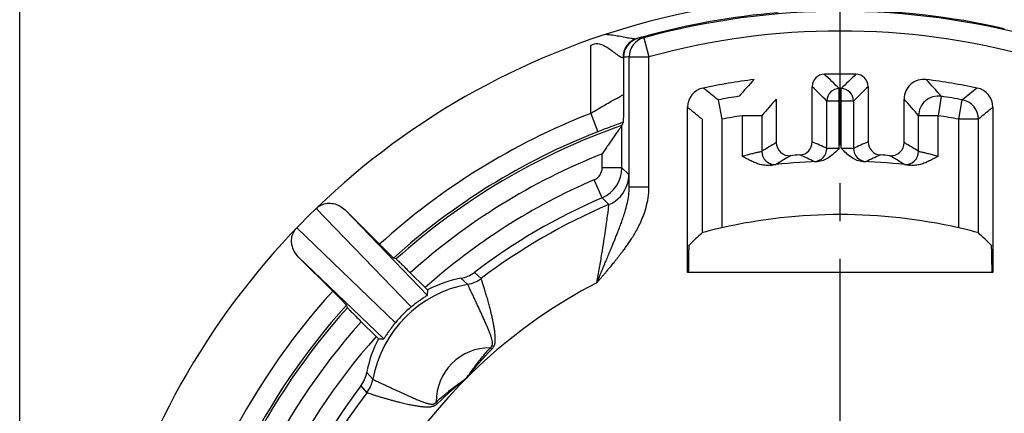
# Model space of a CAD drawing. Units: millimetres. Extents: x 0 to 420, y 0 to 297.
# Drawn here: x 305 to 350, y 229 to 247 of the extents above; entities that cross this region are included whole.
import ezdxf

# ---------------------------------------------------------------- set-up
doc = ezdxf.new("R2010")
doc.units = ezdxf.units.MM
doc.header["$LTSCALE"] = 23.1
doc.linetypes.add('CENTER', pattern=[0.6, 0.375, -0.075, 0.075, -0.075])
doc.layers.get('0').update_dxf_attribs({"linetype": 'CONTINUOUS'})
for name, color, linetype in [('AUSFORMSCHRAEGEN', 7, 'CONTINUOUS'), ('DEFAULT_1', 7, 'CENTER'), ('RUNDUNGEN', 7, 'CONTINUOUS'), ('ZEICHNUNGSBEMASSUNGEN', 7, 'CONTINUOUS')]:
    doc.layers.add(name, color=color, linetype=linetype)
doc.styles.get("Standard").update_dxf_attribs({"font": 'txt', "width": 0.7})
doc.dimstyles.new('DIMSTYLE_1', dxfattribs={"dimtxt": 3.5, "dimasz": 3.5, "dimexe": 0.18, "dimexo": 0.0625, "dimgap": 0.09, "dimtad": 1, "dimdec": 4, "dimlfac": 0.333333, "dimdsep": 46, "dimtxsty": 'STANDARD', "dimblk": '_FILLED', "dimblk1": '_FILLED', "dimblk2": '_FILLED', "dimcen": 0.09, "dimclrt": 5, "dimadec": 0, "dimazin": 0, "dimtp": 0.2, "dimtm": 0.2, "dimtfac": 1, "dimtdec": 4, "dimtofl": 0, "dimtmove": 0, "dimatfit": 3, "dimldrblk": '_FILLED', "dimfxl": 1, "dimtolj": 1, "dimarcsym": 0})

# ---------------------------------------------------------------- blocks, each defined once
blk = doc.blocks.new('_FILLED')
at = {"color": 0, "linetype": 'BYBLOCK'}
blk.add_solid([(0, 0), (-1, 0.125), (-1, -0.125)], dxfattribs=at)
blk = doc.blocks.new('*D16')
at = {"layer": 'ZEICHNUNGSBEMASSUNGEN', "color": 2, "linetype": 'CONTINUOUS'}
for p, q in [((304.654, 185.674), (304.654, 263.611)), ((342.154, 255.874), (342.154, 263.611)), ((304.654, 262.111), (323.404, 262.111)), ((342.154, 262.111), (323.404, 262.111))]:
    blk.add_line(p, q, dxfattribs=at)
at = {"layer": 'ZEICHNUNGSBEMASSUNGEN', "color": 2, "linetype": 'CONTINUOUS', "xscale": 3.5, "yscale": 3.5, "zscale": 3.5, "rotation": 180}
blk.add_blockref('_FILLED', (304.654, 262.111), dxfattribs=at)
at = {"layer": 'ZEICHNUNGSBEMASSUNGEN', "color": 2, "linetype": 'CONTINUOUS', "xscale": 3.5, "yscale": 3.5, "zscale": 3.5}
blk.add_blockref('_FILLED', (342.154, 262.111), dxfattribs=at)
at = {"layer": 'ZEICHNUNGSBEMASSUNGEN', "color": 5, "linetype": 'CONTINUOUS', "insert": (323.404, 266.517), "char_height": 3.5, "width": 26, "attachment_point": 2, "line_spacing_factor": 0.9}
blk.add_mtext('\\Q15.0;12,5{\\Ftxt.shx;\\W1.000000;\\H3.500000; }[.492]', dxfattribs=at)
blk = doc.blocks.new('*D17')
at = {"layer": 'ZEICHNUNGSBEMASSUNGEN', "color": 2, "linetype": 'CONTINUOUS'}
for p, q in [((342.154, 255.874), (342.154, 263.611)), ((380.554, 245.074), (380.554, 263.611)), ((342.154, 262.111), (361.354, 262.111)), ((380.554, 262.111), (361.354, 262.111))]:
    blk.add_line(p, q, dxfattribs=at)
at = {"layer": 'ZEICHNUNGSBEMASSUNGEN', "color": 2, "linetype": 'CONTINUOUS', "xscale": 3.5, "yscale": 3.5, "zscale": 3.5, "rotation": 180}
blk.add_blockref('_FILLED', (342.154, 262.111), dxfattribs=at)
at = {"layer": 'ZEICHNUNGSBEMASSUNGEN', "color": 2, "linetype": 'CONTINUOUS', "xscale": 3.5, "yscale": 3.5, "zscale": 3.5}
blk.add_blockref('_FILLED', (380.554, 262.111), dxfattribs=at)
at = {"layer": 'ZEICHNUNGSBEMASSUNGEN', "color": 5, "linetype": 'CONTINUOUS', "insert": (361.354, 266.517), "char_height": 3.5, "width": 26, "attachment_point": 2, "line_spacing_factor": 0.9}
blk.add_mtext('\\Q15.0;12,8{\\Ftxt.shx;\\W1.000000;\\H3.500000; }[.504]', dxfattribs=at)

msp = doc.modelspace()

# ---------------------------------------------------------------- linework, layer by layer
at = {"layer": 'AUSFORMSCHRAEGEN', "color": 7, "linetype": 'CONTINUOUS'}
msp.add_line((349.13164, 235.774), (335.17538, 235.774), dxfattribs=at)
at = {"layer": 'DEFAULT_1', "color": 7, "linetype": 'CENTER'}
msp.add_line((342.15351, 213.874), (342.15351, 254.374), dxfattribs=at)
at = {"layer": 'RUNDUNGEN', "color": 9, "linetype": 'CONTINUOUS'}
for p, q in [((330.75354, 243.05186), (330.75345, 246.16178)), ((333.17395, 246.50663), (333.41273, 245.63888)), ((332.51276, 245.63888), (333.41273, 245.63888)), ((333.41271, 239.69163), (333.41273, 245.63888)), ((342.11376, 241.46888), (342.11288, 244.18375)), ((342.19326, 241.46887), (342.19413, 244.18375)), ((336.57227, 243.67124), (336.73794, 242.78676)), ((341.54373, 241.4523), (341.54373, 243.61384)), ((342.11365, 243.61384), (341.54373, 243.61384)), ((342.76328, 243.61384), (342.19337, 243.61384)), ((342.76328, 243.61384), (342.76328, 241.4523)), ((346.77512, 243.83508), (346.63794, 242.94574)), ((347.56908, 242.78676), (347.73475, 243.67124)), ((330.75345, 243.05182), (331.08093, 242.21366)), ((335.83807, 242.78676), (335.83807, 237.58889)), ((336.73794, 242.78676), (336.73794, 237.82057)), ((337.66908, 242.94574), (337.66939, 241.1018)), ((338.56894, 242.94574), (337.66908, 242.94574)), ((338.56894, 242.94574), (338.56894, 241.31984)), ((345.73808, 241.31984), (345.73807, 242.94574)), ((346.63794, 242.94574), (345.73807, 242.94574)), ((346.63794, 241.10197), (346.63794, 242.94574)), ((347.56908, 237.82057), (347.56908, 242.78676)), ((348.46894, 242.78676), (347.56908, 242.78676)), ((348.46894, 237.58889), (348.46894, 242.78676)), ((331.27755, 240.56833), (331.27755, 241.20511)), ((332.17752, 240.56833), (331.27755, 240.56833)), ((332.49469, 240.26128), (332.17752, 240.56833)), ((331.26998, 239.19035), (330.91454, 240.01713)), ((332.51276, 239.69163), (333.41271, 239.69163)), ((318.2088, 238.7115), (322.54678, 234.20279)), ((319.52833, 238.63901), (323.2828, 234.737)), ((321.82472, 233.48073), (317.31601, 237.81871)), ((321.29051, 232.74471), (317.3885, 236.49918)), ((325.13367, 235.23538), (324.82183, 235.51175)), ((325.74526, 235.50458), (325.43324, 235.77837)), ((326.23187, 232.2717), (326.16391, 232.33265)), ((320.51576, 231.20568), (320.79213, 230.89384)), ((320.24914, 230.59427), (320.52293, 230.28225)), ((323.75581, 229.79564), (323.69486, 229.8636))]:
    msp.add_line(p, q, dxfattribs=at)
at = {"layer": 'RUNDUNGEN', "color": 7, "linetype": 'CONTINUOUS'}
for p, q in [((332.25339, 245.62029), (332.25339, 243.92224)), ((332.51276, 239.69141), (332.51276, 245.63888)), ((340.87538, 241.74978), (340.87538, 244.27397)), ((343.43164, 244.27397), (343.43164, 241.74978)), ((339.23164, 243.70849), (339.23164, 241.71632)), ((345.07538, 241.71632), (345.07538, 243.70849)), ((335.17538, 235.774), (335.17538, 243.33171)), ((349.13164, 243.33171), (349.13164, 235.774)), ((332.23545, 242.64387), (332.17752, 242.50115)), ((332.17752, 240.56833), (332.17752, 242.50115)), ((319.52833, 238.63901), (321.09858, 237.06876)), ((317.3885, 236.49918), (318.95875, 234.92893)), ((321.86069, 236.39571), (321.74138, 236.43688)), ((323.18275, 235.08456), (322.50363, 235.76368)), ((323.28879, 234.97836), (323.18275, 235.08456)), ((323.28879, 234.97836), (323.2828, 234.737)), ((319.6318, 234.16682), (319.59063, 234.28613)), ((320.26383, 233.52388), (320.94295, 232.84476)), ((320.94295, 232.84476), (321.04915, 232.73872)), ((321.04915, 232.73872), (321.29051, 232.74471))]:
    msp.add_line(p, q, dxfattribs=at)
for centre, radius, start, end in [((342.15351, 213.874), 34.5, 100.701265, 161.410363), ((342.16813, 213.8278), 33.94669, 94.809533, 105.388835), ((342.15351, 213.874), 33.84554, 74.614634, 105.385366), ((342.15785, 213.9176), 33.84855, 77.203894, 90.007353), ((342.15999, 213.86686), 33.90681, 105.393092, 105.91239), ((341.44526, 244.274), 0.56988, 91.331277, 180.003279), ((342.15351, 213.874), 30.97813, 88.665444, 91.334556), ((342.86176, 244.274), 0.56988, 359.996702, 88.668742), ((342.15351, 213.874), 30.97813, 97.299714, 101.658716), ((345.97518, 243.70856), 0.8998, 82.695557, 180.00473), ((342.15351, 213.874), 30.97813, 78.341285, 82.700287), ((336.0752, 243.33174), 0.89982, 101.656779, 180.001937), ((348.23181, 243.33174), 0.89982, 359.998064, 78.343248), ((339.83158, 241.71633), 0.59994, 180.00156, 274.773102), ((340.27543, 241.7498), 0.59995, 273.849739, 359.998165), ((344.03159, 241.7498), 0.59995, 180.001831, 266.150262), ((344.47544, 241.71633), 0.59994, 265.226898, 359.99844), ((342.15351, 213.874), 27, 92.19835, 96.842669), ((342.15351, 213.874), 27.33904, 93.85447, 94.767061), ((342.15351, 213.874), 27, 83.157336, 87.801649), ((342.15351, 213.874), 27.33904, 85.232939, 86.14553), ((342.15351, 213.874), 24.55131, 77.25679, 102.74321), ((325.78325, 230.28023), 5.3192, 100.413291, 117.96589), ((324.5617, 236.94272), 1.4544, 280.30313, 306.815781), ((325.91264, 230.11487), 5.29529, 129.46693, 140.53307), ((325.74732, 230.24425), 5.31924, 152.034162, 169.586643), ((319.08317, 231.46652), 1.45615, 323.200209, 349.680798)]:
    msp.add_arc(centre, radius, start, end, dxfattribs=at)
at = {"layer": 'RUNDUNGEN', "color": 9, "linetype": 'CONTINUOUS'}
for centre, radius, start, end in [((342.15351, 213.874), 32.94555, 74.614634, 105.385366), ((333.15338, 245.62031), 0.89999, 105.829842, 180.001088), ((333.41275, 245.6389), 0.89999, 105.387059, 180.001055), ((335.65378, 212.52378), 34.07321, 94.173641, 94.622372), ((334.75375, 212.55783), 33.15687, 93.875431, 94.324781), ((280.37202, 181.1701), 88.21935, 45.5845346, 46.2003858), ((403.93499, 181.1701), 88.21935, 133.7996142, 134.4154654), ((399.02678, 189.48681), 82.06922, 137.8125654, 138.5302263), ((285.28024, 189.48681), 82.06922, 41.4697737, 42.1874346), ((274.43092, 166.50049), 99.08013, 51.1574244, 51.6596903), ((280.95359, 182.9373), 85.74851, 45.0408207, 45.6685151), ((342.11385, 243.61363), 0.57012, 90.09772, 179.979078), ((342.15351, 213.874), 30.30978, 89.923202, 90.076798), ((342.19316, 243.61363), 0.57012, 0.020908, 89.902294), ((403.35342, 182.9373), 85.74851, 134.331485, 134.9591794), ((409.87609, 166.50049), 99.08013, 128.3403097, 128.8425756), ((342.15351, 213.874), 30.31544, 98.768989, 100.608989), ((398.48212, 191.561), 78.93022, 138.6483744, 139.3818489), ((342.15351, 213.874), 29.73986, 89.923202, 90.076798), ((285.8249, 191.561), 78.93022, 40.6181511, 41.3516256), ((346.63828, 242.94534), 0.90021, 81.256428, 179.974591), ((342.15351, 213.874), 30.31544, 79.391011, 81.231011), ((347.56877, 242.7865), 0.90018, 0.016609, 79.374398), ((342.15351, 213.874), 31.32581, 111.340899, 132.231439), ((275.91999, 170.59865), 93.81525, 50.3064109, 50.8304107), ((408.38703, 170.59865), 93.81525, 129.1695893, 129.6935891), ((345.63613, 204.91508), 40.03799, 109.554241, 111.317453), ((342.15351, 213.874), 29.41557, 98.76898, 100.608993), ((342.15351, 213.874), 29.41557, 79.391007, 81.23102), ((342.15351, 213.874), 30.42595, 111.341068, 132.13494), ((342.15351, 213.874), 30.31544, 109.212659, 132.019922), ((359.17953, 207.62215), 39.50102, 120.331145, 121.451296), ((325.62076, 206.57709), 38.33825, 65.459995, 66.553323), ((358.69789, 206.55094), 38.36688, 113.447086, 114.539598), ((325.14526, 207.65186), 39.4664, 58.548213, 59.669348), ((339.16901, 241.31994), 0.60006, 180.009175, 276.190818), ((340.94367, 241.45237), 0.60006, 272.525942, 359.993738), ((343.36334, 241.45237), 0.60005, 180.006158, 267.474967), ((345.13804, 241.31994), 0.60005, 263.80629, 359.990445), ((342.15351, 213.874), 29.41557, 111.699257, 131.913618), ((359.73522, 207.83794), 38.7526, 120.818463, 121.94031), ((325.05761, 206.81103), 37.57734, 64.946773, 66.043362), ((359.26124, 206.78507), 37.60588, 113.957054, 115.052812), ((324.5897, 207.86729), 38.71822, 58.059193, 59.182036), ((330.67748, 240.56838), 0.60007, 293.269187, 359.994677), ((330.6775, 240.5684), 1.50002, 293.26472, 359.997305), ((342.15351, 213.874), 28.45659, 113.262937, 131.809501), ((330.98893, 240.26224), 1.50576, 343.26, 359.963343), ((330.9946, 240.26143), 1.5001, 292.925873, 343.227516), ((342.15351, 213.874), 27.55664, 113.262937, 127.355591), ((191.34565, 99.65656), 197.60692, 44.792919, 44.9199311), ((342.15351, 213.874), 27.14981, 112.922722, 127.18277), ((324.87502, 236.65233), 1.44037, 280.344732, 307.169713), ((342.15351, 213.874), 31.32581, 137.768561, 170.351946), ((342.15351, 213.874), 24.15, 117.416176, 235.990558), ((326.10443, 229.92308), 5.40026, 100.355898, 169.644128), ((342.15351, 213.874), 30.42595, 137.86506, 169.501494), ((342.15351, 213.874), 30.31544, 137.980078, 169.349001), ((342.15351, 213.874), 29.41557, 138.086382, 172.020218), ((342.15351, 213.874), 28.45659, 138.190499, 172.257355), ((326.12714, 229.90037), 2.43256, 89.133868, 180.866132), ((337.78214, 221.00762), 16.13338, 135.718731, 141.953638), ((319.37543, 231.15238), 1.44011, 322.829693, 349.65607), ((335.01961, 218.24587), 16.13282, 128.046695, 134.281816), ((342.15351, 213.874), 27.55664, 142.644409, 172.019173), ((342.15351, 213.874), 27.14981, 142.81723, 240.180368)]:
    msp.add_arc(centre, radius, start, end, dxfattribs=at)
at = {"layer": 'RUNDUNGEN', "color": 7, "linetype": 'CONTINUOUS'}
for centre, start_param, end_param in [((373.29851, 213.874), 2.45175045, 2.47088273), ((311.00851, 213.874), 0.67070993, 0.6898422)]:
    msp.add_ellipse(centre, major_axis=(48.56499, 0), ratio=0.76728561, start_param=start_param, end_param=end_param, dxfattribs=at)
at = {"layer": 'RUNDUNGEN', "color": 9, "linetype": 'CONTINUOUS'}
for points, knots in [([(331.44982, 246.67158), (331.54857, 246.66544), (331.74674, 246.64391), (332.03941, 246.59423), (332.31633, 246.54029), (332.55524, 246.49422), (332.73229, 246.46985), (332.83012, 246.465), (332.86386, 246.47443)], [0, 0, 0, 0, 0.20751459, 0.41762131, 0.62234615, 0.79971049, 0.9265238, 1, 1, 1, 1]), ([(330.75345, 246.16178), (330.80807, 246.19459), (330.93052, 246.24806), (331.1422, 246.24714), (331.35706, 246.16504), (331.57183, 246.03303), (331.78025, 245.87826), (331.96981, 245.73249), (332.1049, 245.63855), (332.19937, 245.59704), (332.22661, 245.60889)], [0, 0, 0, 0, 0.11468601, 0.2348242, 0.37062387, 0.52358195, 0.68719394, 0.84002058, 0.94654306, 1, 1, 1, 1]), ([(332.86386, 246.47442), (332.7724, 246.44832), (332.59648, 246.36485), (332.38793, 246.16095), (332.25478, 245.89988), (332.22565, 245.70549), (332.22659, 245.60889)], [0, 0, 0, 0, 0.24817034, 0.49730448, 0.74793989, 1, 1, 1, 1]), ([(332.86386, 246.47443), (332.87453, 246.47738), (332.8893, 246.4805), (332.90377, 246.48593), (332.90788, 246.48617)], [0, 0, 0, 0, 0.72884805, 1, 1, 1, 1]), ([(332.22661, 245.60889), (332.23308, 245.61175), (332.24214, 245.61484), (332.25078, 245.62002), (332.25339, 245.62029)], [0, 0, 0, 0, 0.72888977, 1, 1, 1, 1]), ([(330.75354, 243.05188), (330.86523, 243.12174), (331.08261, 243.25451), (331.39534, 243.43817), (331.67568, 243.59513), (331.90447, 243.72446), (332.08733, 243.81551), (332.18222, 243.88494), (332.24929, 243.90674), (332.25339, 243.9224)], [0, 0, 0, 0, 0.22783568, 0.44039489, 0.62758454, 0.78220142, 0.89840973, 0.97200536, 1, 1, 1, 1]), ([(337.66939, 241.10205), (337.74543, 241.1229), (337.8925, 241.162), (338.10227, 241.21272), (338.2823, 241.25605), (338.42629, 241.2824), (338.51135, 241.31095), (338.56055, 241.31124), (338.56894, 241.31983)], [0, 0, 0, 0, 0.25553377, 0.49333715, 0.69858106, 0.85806995, 0.96107541, 1, 1, 1, 1]), ([(341.54373, 241.4523), (341.55133, 241.44525), (341.59582, 241.45994), (341.67052, 241.4521), (341.79537, 241.46383), (341.94616, 241.46652), (342.05618, 241.46859), (342.11376, 241.46876)], [0, 0, 0, 0, 0.05452683, 0.20078043, 0.42277117, 0.6971006, 1, 1, 1, 1]), ([(342.19326, 241.46876), (342.25073, 241.46859), (342.3607, 241.46653), (342.51147, 241.46384), (342.63638, 241.45211), (342.71114, 241.45994), (342.75565, 241.44523), (342.76328, 241.4523)], [0, 0, 0, 0, 0.30227716, 0.57704061, 0.79903658, 0.9452797, 1, 1, 1, 1]), ([(345.73808, 241.31983), (345.74647, 241.31124), (345.79566, 241.31096), (345.88073, 241.2824), (346.02471, 241.25605), (346.2047, 241.21273), (346.41456, 241.16199), (346.56175, 241.12286), (346.63794, 241.10197)], [0, 0, 0, 0, 0.03889946, 0.14185959, 0.30136704, 0.50642225, 0.74406069, 1, 1, 1, 1]), ([(340.97012, 240.8529), (340.98243, 240.84721), (341.03456, 240.85837), (341.08216, 240.85333), (341.11783, 240.85413)], [0, 0, 0, 0, 0.27541818, 1, 1, 1, 1]), ([(343.18918, 240.85413), (343.22483, 240.85334), (343.27244, 240.85834), (343.32456, 240.84722), (343.3369, 240.8529)], [0, 0, 0, 0, 0.72402539, 1, 1, 1, 1]), ([(338.93662, 240.68168), (338.98937, 240.68864), (339.07709, 240.69691), (339.17272, 240.71811), (339.22287, 240.71638), (339.23372, 240.72338)], [0, 0, 0, 0, 0.53205174, 0.87094795, 1, 1, 1, 1]), ([(345.0733, 240.72338), (345.08413, 240.71638), (345.13428, 240.71812), (345.2299, 240.69691), (345.31763, 240.68865), (345.3704, 240.68168)], [0, 0, 0, 0, 0.12897955, 0.46779626, 1, 1, 1, 1]), ([(331.03358, 235.31158), (331.03789, 235.31943), (331.04686, 235.3365), (331.05653, 235.36529), (331.06958, 235.39595), (331.08315, 235.42917), (331.09797, 235.46471), (331.11382, 235.50279), (331.1309, 235.54371), (331.14942, 235.58806), (331.16967, 235.63652), (331.19192, 235.68974), (331.21644, 235.74837), (331.24348, 235.813), (331.27319, 235.88399), (331.30558, 235.96141), (331.34059, 236.04508), (331.37809, 236.13474), (331.41795, 236.23012), (331.4601, 236.33105), (331.5047, 236.43795), (331.55215, 236.55188), (331.60308, 236.67438), (331.65813, 236.80707), (331.71782, 236.95147), (331.78259, 237.10902), (331.85266, 237.28094), (331.92778, 237.46748), (332.00748, 237.66883), (332.09098, 237.88565), (332.17745, 238.11997), (332.26568, 238.37561), (332.35309, 238.658), (332.43347, 238.97137), (332.49579, 239.31905), (332.51299, 239.56395), (332.51273, 239.69136)], [0, 0, 0, 0, 0.00578362, 0.0124095, 0.01956676, 0.02728994, 0.03557763, 0.04442662, 0.05391767, 0.06420765, 0.07545565, 0.08781953, 0.10144877, 0.11648514, 0.13304843, 0.15112914, 0.17066787, 0.19160292, 0.21387042, 0.23740367, 0.26221971, 0.28864819, 0.31707687, 0.34787267, 0.38138877, 0.41795033, 0.45784789, 0.50124291, 0.5477771, 0.59765032, 0.65123443, 0.70901898, 0.77221956, 0.84203342, 0.91774718, 1, 1, 1, 1]), ([(331.03361, 235.31163), (331.04108, 235.3161), (331.05308, 235.33013), (331.06959, 235.35257), (331.08925, 235.37573), (331.11028, 235.40087), (331.13306, 235.42775), (331.15743, 235.45647), (331.1836, 235.48724), (331.21188, 235.52046), (331.24267, 235.55661), (331.27639, 235.59618), (331.31343, 235.63966), (331.35418, 235.68751), (331.39892, 235.7401), (331.44775, 235.79761), (331.50061, 235.86002), (331.55733, 235.92722), (331.61772, 235.99912), (331.68163, 236.07563), (331.74908, 236.15696), (331.82049, 236.24382), (331.89666, 236.33746), (331.97855, 236.43947), (332.06702, 236.55154), (332.16283, 236.67549), (332.26659, 236.81333), (332.37849, 236.96702), (332.49801, 237.13827), (332.62425, 237.32922), (332.75611, 237.54305), (332.8923, 237.78474), (333.03083, 238.06189), (333.16737, 238.38472), (333.2919, 238.76268), (333.38741, 239.20403), (333.41274, 239.52271), (333.41271, 239.69163)], [0, 0, 0, 0, 0.005124, 0.0105663, 0.01652256, 0.02296637, 0.02988254, 0.03725949, 0.04514917, 0.05366909, 0.06294676, 0.07310954, 0.08427989, 0.09657823, 0.11011919, 0.12493697, 0.14100219, 0.15827504, 0.17671837, 0.19629128, 0.21697753, 0.23893413, 0.26250327, 0.28805362, 0.31595356, 0.34657536, 0.38030492, 0.4175352, 0.45851313, 0.50325882, 0.55230926, 0.60640159, 0.66656124, 0.73466044, 0.81262384, 0.90053336, 1, 1, 1, 1]), ([(331.03359, 235.31162), (331.07552, 235.53844), (331.15424, 235.97722), (331.26071, 236.60756), (331.35194, 237.17737), (331.42586, 237.67316), (331.48748, 238.08923), (331.52474, 238.41305), (331.56961, 238.65883), (331.55822, 238.7879), (331.59258, 238.86975), (331.57896, 238.87983)], [0, 0, 0, 0, 0.19164975, 0.37036209, 0.53119828, 0.67092663, 0.78737721, 0.87917422, 0.94553416, 0.98591784, 1, 1, 1, 1]), ([(326.23187, 232.2717), (326.26225, 232.3034), (326.31765, 232.37076), (326.36905, 232.49311), (326.39114, 232.62609), (326.39401, 232.76754), (326.38572, 232.91669), (326.36831, 233.07481), (326.34365, 233.24321), (326.31202, 233.42257), (326.27387, 233.61279), (326.2294, 233.81335), (326.1789, 234.02345), (326.12265, 234.24212), (326.06132, 234.46704), (325.99647, 234.69371), (325.93008, 234.91498), (325.8674, 235.12091), (325.80904, 235.29605), (325.77503, 235.42185), (325.74699, 235.48447), (325.74522, 235.50455)], [0, 0, 0, 0, 0.03924733, 0.0770716, 0.11715743, 0.15905506, 0.20333804, 0.25061156, 0.30119727, 0.35545693, 0.41339539, 0.47460875, 0.53907631, 0.60654246, 0.67643245, 0.74746251, 0.81729339, 0.88290914, 0.93997225, 0.98198263, 1, 1, 1, 1]), ([(326.16391, 232.33265), (326.19162, 232.35371), (326.2417, 232.40213), (326.27311, 232.50555), (326.26382, 232.6176), (326.23471, 232.73872), (326.19209, 232.8694), (326.13974, 233.00977), (326.07914, 233.16055), (326.01117, 233.32213), (325.93646, 233.49434), (325.85561, 233.67669), (325.76916, 233.86849), (325.67767, 234.06889), (325.58218, 234.27574), (325.48499, 234.48491), (325.38854, 234.6896), (325.30036, 234.88074), (325.21871, 235.04262), (325.17529, 235.16024), (325.1346, 235.21626), (325.13371, 235.23538)], [0, 0, 0, 0, 0.03291806, 0.06361752, 0.09870852, 0.13807495, 0.18136989, 0.22859521, 0.27975589, 0.33504865, 0.39438162, 0.45728404, 0.52370465, 0.59335712, 0.66563048, 0.73917294, 0.81152783, 0.87952779, 0.93860099, 0.98189561, 1, 1, 1, 1]), ([(325.07688, 230.95063), (325.11922, 231.01166), (325.20925, 231.13975), (325.355, 231.34057), (325.52094, 231.56055), (325.71025, 231.80065), (325.92592, 232.06139), (326.08127, 232.23998), (326.16391, 232.33265)], [0, 0, 0, 0, 0.12664738, 0.26696832, 0.42307434, 0.59645202, 0.7882768, 1, 1, 1, 1]), ([(320.79213, 230.8938), (320.80471, 230.89326), (320.84193, 230.86682), (320.92028, 230.83782), (321.02959, 230.78287), (321.1605, 230.72236), (321.30288, 230.65496), (321.45091, 230.5856), (321.60017, 230.51583), (321.74727, 230.44746), (321.88966, 230.38165), (322.02577, 230.31917), (322.15503, 230.26027), (322.27734, 230.205), (322.39287, 230.15328), (322.50199, 230.10494), (322.6052, 230.05978), (322.70241, 230.01786), (322.79333, 229.97933), (322.87775, 229.94429), (322.95609, 229.91257), (323.02892, 229.88398), (323.09669, 229.85838), (323.1598, 229.83567), (323.21864, 229.81579), (323.27364, 229.79869), (323.3251, 229.78443), (323.37315, 229.77316), (323.4177, 229.76508), (323.45865, 229.76038), (323.49599, 229.75915), (323.53001, 229.76142), (323.56124, 229.76724), (323.59035, 229.77681), (323.618, 229.7906), (323.64472, 229.80933), (323.67083, 229.83379), (323.68686, 229.85304), (323.69486, 229.8636)], [0, 0, 0, 0, 0.01191007, 0.04052475, 0.08024861, 0.12680745, 0.17709435, 0.22907627, 0.28136161, 0.33283493, 0.38240499, 0.42964024, 0.47440064, 0.51668119, 0.55651597, 0.59404763, 0.62950004, 0.66300542, 0.69411765, 0.72284738, 0.74940583, 0.77400804, 0.79679822, 0.81788712, 0.83740699, 0.85550446, 0.87231976, 0.88787317, 0.90214027, 0.91510191, 0.9267955, 0.93741498, 0.94726987, 0.95674298, 0.96628435, 0.97637606, 0.98747847, 1, 1, 1, 1]), ([(323.69486, 229.8636), (323.76193, 229.9234), (323.89116, 230.0366), (324.0801, 230.19624), (324.2563, 230.34012), (324.42047, 230.46986), (324.57218, 230.58615), (324.71133, 230.68993), (324.83968, 230.78335), (324.96021, 230.86924), (325.03851, 230.92401), (325.07688, 230.95063)], [0, 0, 0, 0, 0.1532255, 0.29291458, 0.42174021, 0.5410884, 0.64968503, 0.74765361, 0.83707565, 0.92036484, 1, 1, 1, 1]), ([(320.52297, 230.28229), (320.53629, 230.28108), (320.57798, 230.26297), (320.66203, 230.23997), (320.78033, 230.20036), (320.92123, 230.15653), (321.07479, 230.10884), (321.23462, 230.06064), (321.39608, 230.01321), (321.55553, 229.96784), (321.71023, 229.92529), (321.85844, 229.88602), (321.99955, 229.85009), (322.13339, 229.81746), (322.26012, 229.78798), (322.38012, 229.76147), (322.49389, 229.73772), (322.60132, 229.71668), (322.70205, 229.69835), (322.79581, 229.68265), (322.88308, 229.66941), (322.96445, 229.65845), (323.04044, 229.64963), (323.11148, 229.64289), (323.17802, 229.63815), (323.24055, 229.63542), (323.29945, 229.63473), (323.35485, 229.63619), (323.40671, 229.6399), (323.45486, 229.64592), (323.49932, 229.65426), (323.54041, 229.66493), (323.57876, 229.67802), (323.6152, 229.69382), (323.65063, 229.71285), (323.6858, 229.73581), (323.72126, 229.76343), (323.74422, 229.78436), (323.75581, 229.79564)], [0, 0, 0, 0, 0.01195979, 0.03982252, 0.07826719, 0.12323003, 0.17176288, 0.22193464, 0.2724224, 0.32215155, 0.37008152, 0.41580097, 0.45917634, 0.50020232, 0.53891261, 0.57544748, 0.61002732, 0.64277818, 0.67326983, 0.70151895, 0.72773804, 0.75214518, 0.77489157, 0.79609846, 0.81591235, 0.83449913, 0.85202463, 0.86853382, 0.88401951, 0.89846258, 0.91187626, 0.92442012, 0.93636493, 0.94805113, 0.95988023, 0.97226132, 0.98554304, 1, 1, 1, 1])]:
    msp.add_open_spline(points, degree=3, knots=knots, dxfattribs=at)
at = {"layer": 'RUNDUNGEN', "color": 7, "linetype": 'CONTINUOUS'}
for points, knots in [([(332.25339, 243.92224), (332.25221, 243.81274), (332.24995, 243.60186), (332.24766, 243.30372), (332.24304, 243.04793), (332.24498, 242.84799), (332.23354, 242.72214), (332.24168, 242.65915), (332.23545, 242.64387)], [0, 0, 0, 0, 0.25696568, 0.49491723, 0.69921677, 0.8582871, 0.96128988, 1, 1, 1, 1]), ([(332.17752, 242.50115), (332.16881, 242.47966), (332.11637, 242.42457), (332.04342, 242.30754), (331.93235, 242.15555), (331.81053, 241.97961), (331.6794, 241.79158), (331.54485, 241.59656), (331.41033, 241.40041), (331.32134, 241.26966), (331.27755, 241.20511)], [0, 0, 0, 0, 0.04407536, 0.14070496, 0.2635264, 0.40120245, 0.54780037, 0.699301, 0.85169195, 1, 1, 1, 1]), ([(342.11376, 241.46888), (342.03427, 241.38711), (341.88337, 241.2293), (341.64143, 241.02847), (341.38569, 240.89482), (341.20465, 240.85745), (341.11781, 240.85413)], [0, 0, 0, 0, 0.28517976, 0.54592237, 0.78267511, 1, 1, 1, 1]), ([(343.1892, 240.85413), (343.10267, 240.85743), (342.92201, 240.89461), (342.6663, 241.02795), (342.42404, 241.22889), (342.27287, 241.38696), (342.19326, 241.46887)], [0, 0, 0, 0, 0.21654704, 0.4531442, 0.71435498, 1, 1, 1, 1]), ([(338.93664, 240.68168), (338.86081, 240.67257), (338.70749, 240.67269), (338.48525, 240.7155), (338.27669, 240.78713), (338.07798, 240.87766), (337.8773, 240.98433), (337.74138, 241.06135), (337.66939, 241.1018)], [0, 0, 0, 0, 0.1687428, 0.33556514, 0.49804197, 0.65481492, 0.81756838, 1, 1, 1, 1]), ([(346.63794, 241.10197), (346.56652, 241.06183), (346.43106, 240.98509), (346.2306, 240.87843), (346.03135, 240.78752), (345.82222, 240.7156), (345.59968, 240.6727), (345.44625, 240.67257), (345.37038, 240.68168)], [0, 0, 0, 0, 0.18095041, 0.34388902, 0.50140169, 0.66427676, 0.83120191, 1, 1, 1, 1]), ([(318.2088, 238.7115), (318.27357, 238.77394), (318.4284, 238.88019), (318.70369, 238.9565), (318.99974, 238.94238), (319.28752, 238.83757), (319.45457, 238.71278), (319.52833, 238.63901)], [0, 0, 0, 0, 0.18514437, 0.37838153, 0.5779598, 0.78531654, 1, 1, 1, 1]), ([(317.3885, 236.49918), (317.31456, 236.57311), (317.18944, 236.74073), (317.08474, 237.02931), (317.07123, 237.32559), (317.1479, 237.6001), (317.25387, 237.75424), (317.31601, 237.81871)], [0, 0, 0, 0, 0.21518228, 0.42332184, 0.62300568, 0.81572263, 1, 1, 1, 1]), ([(336.73794, 237.82057), (336.64515, 237.79959), (336.46851, 237.75887), (336.2282, 237.69652), (336.03315, 237.65111), (335.91577, 237.60608), (335.85012, 237.60009), (335.83807, 237.58889)], [0, 0, 0, 0, 0.3070389, 0.58439371, 0.80382025, 0.94690347, 1, 1, 1, 1]), ([(348.46894, 237.58889), (348.4569, 237.60009), (348.39125, 237.60608), (348.27387, 237.65111), (348.07882, 237.69652), (347.83851, 237.75887), (347.66186, 237.79959), (347.56908, 237.82057)], [0, 0, 0, 0, 0.05309653, 0.19617975, 0.41560629, 0.6929611, 1, 1, 1, 1]), ([(321.74138, 236.43688), (321.72625, 236.4421), (321.68946, 236.49421), (321.59394, 236.57158), (321.45945, 236.71193), (321.2871, 236.87977), (321.16346, 237.00388), (321.09858, 237.06876)], [0, 0, 0, 0, 0.0532541, 0.19733505, 0.417504, 0.69464688, 1, 1, 1, 1]), ([(335.22828, 235.774), (335.22874, 235.90918), (335.22889, 236.16173), (335.23739, 236.50118), (335.23072, 236.77251), (335.25816, 236.92834), (335.23886, 237.02038), (335.25363, 237.03467)], [0, 0, 0, 0, 0.32154319, 0.59896556, 0.81388128, 0.95110958, 1, 1, 1, 1]), ([(349.05338, 237.03467), (349.06816, 237.02038), (349.04886, 236.92834), (349.0763, 236.77251), (349.06962, 236.50118), (349.07812, 236.16173), (349.07827, 235.90918), (349.07874, 235.774)], [0, 0, 0, 0, 0.04889042, 0.18611872, 0.40103444, 0.67845681, 1, 1, 1, 1]), ([(322.50363, 235.76368), (322.43873, 235.82858), (322.31506, 235.95273), (322.14266, 236.12061), (322.00814, 236.26098), (321.91262, 236.33838), (321.87582, 236.39048), (321.86069, 236.39571)], [0, 0, 0, 0, 0.30538594, 0.58253246, 0.8026878, 0.94675179, 1, 1, 1, 1]), ([(318.95875, 234.92893), (319.02363, 234.86405), (319.14774, 234.74041), (319.31558, 234.56806), (319.45593, 234.43357), (319.5333, 234.33805), (319.58541, 234.30126), (319.59063, 234.28613)], [0, 0, 0, 0, 0.30535312, 0.58249601, 0.80266495, 0.9467459, 1, 1, 1, 1]), ([(323.2828, 234.737), (323.28273, 234.73214), (323.26352, 234.72293), (323.23891, 234.7012), (323.18879, 234.67035), (323.12466, 234.62711), (323.04004, 234.57101), (322.93592, 234.49926), (322.814, 234.41183), (322.6815, 234.31163), (322.59171, 234.23979), (322.54678, 234.20279)], [0, 0, 0, 0, 0.01602966, 0.05614822, 0.1187829, 0.20383269, 0.31371627, 0.45243367, 0.62100408, 0.80811977, 1, 1, 1, 1]), ([(319.6318, 234.16682), (319.63703, 234.15169), (319.68913, 234.11489), (319.76653, 234.01937), (319.9069, 233.88485), (320.07478, 233.71245), (320.19893, 233.58878), (320.26383, 233.52388)], [0, 0, 0, 0, 0.05324821, 0.19731222, 0.41746757, 0.69461402, 1, 1, 1, 1]), ([(321.82472, 233.48073), (321.78749, 233.43552), (321.71454, 233.34432), (321.61353, 233.21061), (321.52535, 233.08746), (321.45392, 232.98365), (321.39814, 232.89944), (321.35561, 232.83633), (321.32536, 232.7873), (321.30421, 232.7633), (321.2952, 232.74478), (321.29051, 232.74471)], [0, 0, 0, 0, 0.19305157, 0.38491634, 0.55237377, 0.6921703, 0.80066733, 0.88431734, 0.9455881, 0.98452916, 1, 1, 1, 1])]:
    msp.add_open_spline(points, degree=3, knots=knots, dxfattribs=at)

# ---------------------------------------------------------------- dimensions: what is measured, and where the dimension line sits
at = {"layer": 'ZEICHNUNGSBEMASSUNGEN', "color": 2, "linetype": 'CONTINUOUS'}
dim = msp.add_linear_dim(base=(304.65351, 262.11074), p1=(342.15351, 255.874), p2=(304.65351, 185.674), angle=180, dimstyle='DIMSTYLE_1', dxfattribs=at)
dim.commit()
dim.dimension.update_dxf_attribs({"geometry": '*D16', "text_midpoint": (320.71601, 264.76661), "dimtype": 160})
dim = msp.add_linear_dim(base=(380.55351, 262.11074), p1=(342.15351, 255.874), p2=(380.55351, 245.074), dimstyle='DIMSTYLE_1', dxfattribs=at)
dim.commit()
dim.dimension.update_dxf_attribs({"geometry": '*D17', "text_midpoint": (358.60351, 264.76661), "dimtype": 160})

doc.saveas('drawing.dxf')
